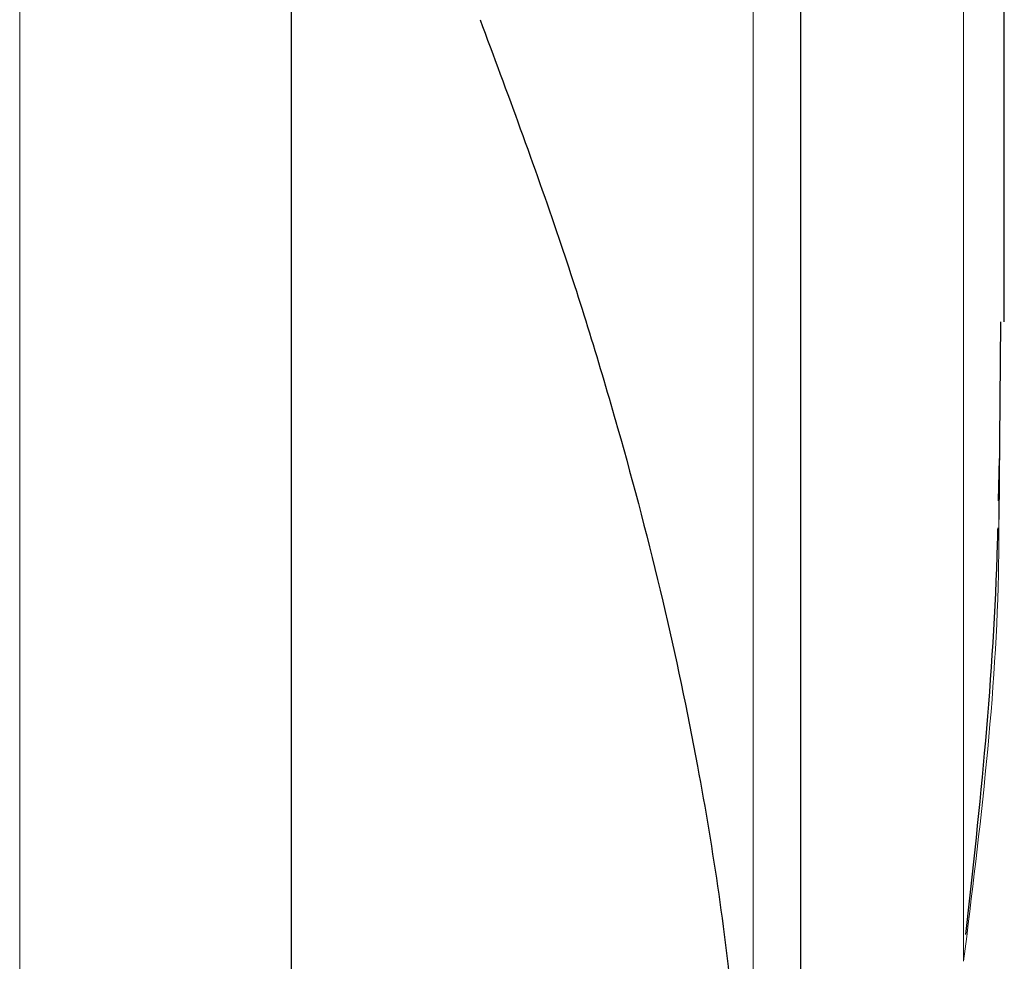
# Model space of a CAD drawing. Units: millimetres. Extents: x 0 to 210, y 0 to 297.
# Drawn here: x 86 to 86, y 216 to 217 of the extents above; entities that cross this region are included whole.
import ezdxf

# ---------------------------------------------------------------- set-up
doc = ezdxf.new("R2010")
doc.units = ezdxf.units.MM
doc.linetypes.add('SLD-Durchgehend', pattern=[0])

msp = doc.modelspace()

# ---------------------------------------------------------------- linework, layer by layer
at = {"color": 8, "linetype": 'SLD-Durchgehend', "lineweight": 18}
for p, q in [((86.2258, 215.2908), (86.2258, 217.56949)), ((86.43248, 215.66516), (86.43248, 217.09365)), ((85.50537, 216.94317), (85.50537, 211.71193))]:
    msp.add_line(p, q, dxfattribs=at)
at = {"color": 7, "linetype": 'SLD-Durchgehend', "lineweight": 25}
for p, q in [((86.27248, 215.2685), (86.27248, 217.54719)), ((86.47248, 216.29325), (86.47248, 217.09291)), ((85.77248, 212.05197), (85.77248, 216.89799)), ((86.46863, 216.29315), (86.4672, 216.09917)), ((86.46673, 216.11743), (86.46782, 216.15894))]:
    msp.add_line(p, q, dxfattribs=at)
for points, knots in [([(85.95755, 216.5899), (85.9841, 216.51858), (86.03342, 216.38614), (86.09221, 216.19537), (86.13762, 216.02239), (86.17847, 215.8279), (86.21193, 215.60414), (86.2168, 215.43322), (86.21924, 215.34735)], [0, 0, 0, 0, 0.1780153, 0.3305325, 0.4681747, 0.5981303, 0.7980756, 1, 1, 1, 1]), ([(86.43479, 215.69151), (86.44172, 215.75483), (86.45569, 215.88247), (86.4644, 216.01575), (86.46615, 216.08554), (86.46629, 216.09077)], [0, 0, 0, 0, 0.47666, 0.960783, 1, 1, 1, 1])]:
    msp.add_open_spline(points, degree=3, knots=knots, dxfattribs=at)
at = {"color": 8, "linetype": 'SLD-Durchgehend', "lineweight": 18}
msp.add_open_spline([(86.4672, 216.09917), (86.46715, 216.08532), (86.46664, 215.94034), (86.4487, 215.79585), (86.43248, 215.66516)], degree=3, knots=[0, 0, 0, 0, 0.095519, 1, 1, 1, 1], dxfattribs=at)

doc.saveas('drawing.dxf')
